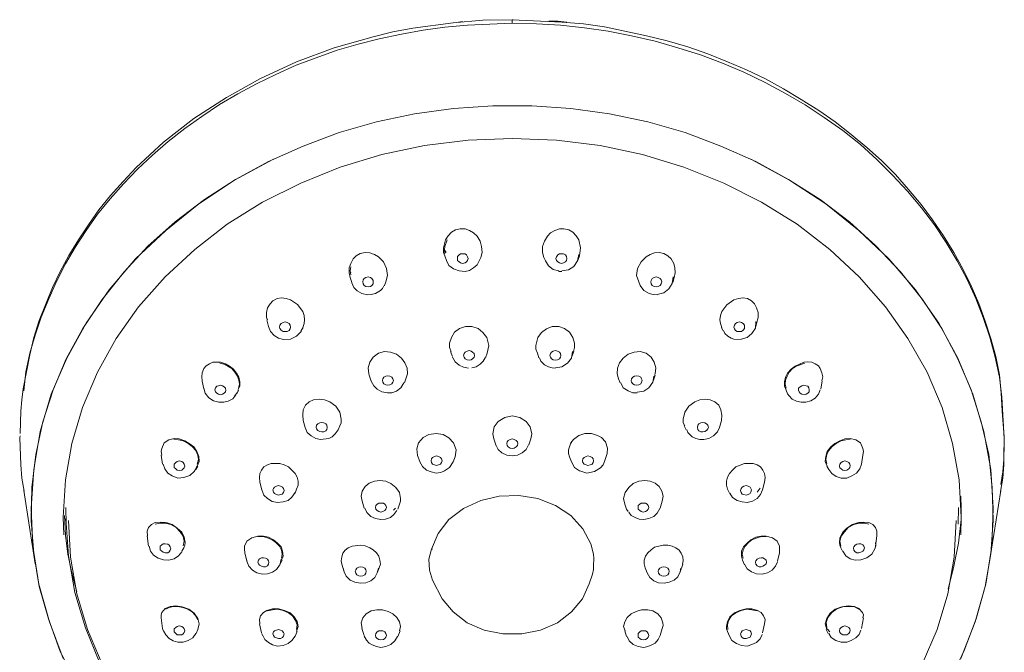
# Model space of a CAD drawing. Units: inches. Extents: x -269 to 767, y -372 to 383.
# Drawn here: x -32 to 45, y 239 to 289 of the extents above; entities that cross this region are included whole.
import ezdxf

# ---------------------------------------------------------------- set-up
doc = ezdxf.new("R2010")
doc.units = ezdxf.units.IN
doc.header["$MEASUREMENT"] = 0
doc.layers.add('图层 1', color=7, linetype='Continuous')

msp = doc.modelspace()

# ---------------------------------------------------------------- linework, layer by layer
at = {"layer": '图层 1', "color": 7, "lineweight": 9}
for points in [[(6.799, 289.145), (4.477, 289.105), (2.147, 288.907)], [(6.799, 288.871), (6.799, 289.024), (6.799, 289.145), (6.799, 289.105)], [(10.693, 288.952), (6.799, 289.145)], [(6.799, 289.145), (6.879, 289.145)], [(6.799, 289.145), (6.879, 289.145)], [(2.147, 288.907), (-0.998, 288.48), (-2.57, 288.202), (-4.11, 287.807), (-7.181, 286.936), (-10.132, 285.84), (-12.97, 284.538), (-15.647, 283.046), (-18.203, 281.385), (-20.573, 279.531), (-22.742, 277.527), (-23.757, 276.427), (-24.741, 275.326), (-25.652, 274.222), (-26.474, 273.041), (-27.265, 271.852), (-28.014, 270.634), (-28.692, 269.372), (-29.312, 268.115), (-30.336, 265.515), (-30.772, 264.176), (-31.086, 262.834), (-31.602, 260.157)], [(-31.562, 260.004), (-31.401, 261.5), (-31.086, 262.955), (-30.651, 264.374), (-30.183, 265.789), (-29.595, 267.212), (-28.998, 268.582), (-28.288, 269.965), (-27.506, 271.299), (-26.668, 272.597), (-25.765, 273.871), (-24.781, 275.085), (-23.717, 276.266), (-22.621, 277.411), (-21.444, 278.515), (-20.218, 279.575), (-18.92, 280.595), (-17.574, 281.546), (-16.195, 282.49), (-14.744, 283.32), (-13.285, 284.11), (-11.753, 284.852), (-10.173, 285.561), (-8.592, 286.15), (-6.948, 286.743), (-5.295, 287.214), (-3.642, 287.642), (-1.901, 288.004), (-0.208, 288.315), (1.518, 288.549), (3.291, 288.71), (6.799, 288.871)], [(2.896, 288.992), (2.582, 288.952)], [(6.799, 288.871), (8.693, 288.827), (10.58, 288.71), (12.466, 288.512), (14.321, 288.238), (16.175, 287.883), (18.021, 287.448), (19.795, 286.936), (21.569, 286.388), (23.31, 285.719), (24.995, 285.013), (26.648, 284.223), (28.26, 283.36), (29.802, 282.453), (31.302, 281.466), (32.753, 280.438), (34.132, 279.333), (35.43, 278.156), (36.655, 276.935), (37.832, 275.677), (38.937, 274.375), (39.961, 273.041), (40.864, 271.654), (41.734, 270.203), (42.525, 268.744), (43.194, 267.252), (43.782, 265.756), (44.29, 264.209), (44.726, 262.636), (45.048, 261.06), (45.242, 259.492), (45.435, 256.259)], [(11.096, 288.952), (10.386, 289.024), (9.677, 289.024)], [(45.274, 258.388), (45.193, 259.811), (45.048, 261.262), (44.766, 262.681), (44.371, 264.1), (43.935, 265.478), (43.428, 266.857), (42.831, 268.236), (42.17, 269.566), (41.46, 270.864), (40.67, 272.174), (39.808, 273.432), (38.897, 274.621), (37.921, 275.798), (36.889, 276.975), (35.784, 278.076), (34.648, 279.1), (33.422, 280.128), (32.165, 281.111), (30.866, 282.018), (29.488, 282.885), (28.107, 283.715), (26.688, 284.497), (25.197, 285.207), (23.697, 285.84), (22.157, 286.464), (20.585, 287.021), (18.973, 287.492), (17.352, 287.883), (14.047, 288.593), (12.394, 288.827), (10.693, 288.952)], [(41.146, 237.2), (42.291, 239.602), (43.234, 242.082), (43.935, 244.641), (44.371, 247.197), (44.564, 249.805), (44.492, 252.401), (44.21, 254.997), (43.621, 257.561), (42.831, 260.077), (41.775, 262.519), (40.517, 264.89), (39.017, 267.167), (37.284, 269.336), (35.349, 271.384), (33.277, 273.275), (30.979, 275.012), (28.494, 276.584), (25.938, 277.999), (23.189, 279.22), (20.384, 280.281), (17.433, 281.111), (14.442, 281.74), (11.402, 282.175), (8.338, 282.369), (5.267, 282.369), (2.187, 282.175), (-0.877, 281.74), (-3.868, 281.111), (-6.786, 280.281), (-9.624, 279.22), (-12.341, 277.999), (-14.937, 276.584), (-17.372, 275.012), (-19.662, 273.275), (-21.79, 271.384), (-23.677, 269.336), (-25.41, 267.167), (-26.91, 264.89), (-28.216, 262.519), (-29.24, 260.077), (-30.062, 257.561), (-30.618, 254.997), (-30.933, 252.401), (-30.973, 249.805), (-30.772, 247.197), (-30.336, 244.641), (-29.627, 242.082), (-28.724, 239.602), (-27.539, 237.2)], [(6.799, 279.813), (3.332, 279.692), (-0.087, 279.257), (-3.441, 278.547), (-6.706, 277.564), (-9.81, 276.31), (-12.817, 274.806), (-15.574, 273.077), (-18.122, 271.106), (-20.46, 268.941), (-22.54, 266.583), (-24.314, 264.1), (-25.765, 261.455), (-26.95, 258.698), (-27.781, 255.868), (-28.288, 252.998), (-28.458, 250.083), (-28.409, 248.697)], [(42.017, 248.697), (42.049, 250.083), (41.896, 252.998), (41.38, 255.868), (40.557, 258.698), (39.372, 261.455), (37.873, 264.1), (36.099, 266.583), (34.051, 268.941), (31.729, 271.106), (29.163, 273.077), (26.374, 274.806), (23.423, 276.31), (20.271, 277.564), (17.038, 278.547), (13.692, 279.257), (10.265, 279.692), (6.799, 279.813)], [(-11.946, 278.197), (-11.987, 278.156), (-15.018, 276.544), (-17.808, 274.689), (-20.412, 272.597), (-22.774, 270.356), (-24.862, 267.921), (-26.668, 265.317), (-28.176, 262.556), (-29.393, 259.726), (-30.264, 256.811), (-30.772, 253.816), (-30.973, 250.789), (-30.852, 247.794), (-30.377, 244.799), (-29.546, 241.844), (-28.458, 238.966)], [(42.017, 238.966), (43.145, 241.844), (43.984, 244.799), (44.451, 247.794), (44.564, 250.789), (44.371, 253.816), (43.815, 256.811), (42.96, 259.726), (41.775, 262.556), (40.283, 265.317), (38.469, 267.921), (36.381, 270.356), (34.019, 272.597), (31.423, 274.689), (28.575, 276.544), (25.592, 278.156), (25.543, 278.197)], [(4.049, 272.13), (3.767, 272.404), (3.453, 272.597), (3.098, 272.718), (2.703, 272.718), (2.348, 272.646), (2.034, 272.452), (1.76, 272.174), (1.558, 271.852)], [(12.031, 271.852), (11.805, 272.174), (11.563, 272.452), (11.249, 272.646), (10.854, 272.718), (10.499, 272.718), (10.144, 272.597), (9.798, 272.404), (9.556, 272.13)], [(1.558, 271.852), (1.405, 271.223), (1.405, 270.864), (1.518, 270.594)], [(1.679, 271.852), (1.518, 271.34), (1.486, 271.065), (1.518, 270.791)], [(4.323, 270.477), (4.436, 270.864), (4.396, 271.34), (4.283, 271.739), (4.049, 272.13)], [(9.556, 272.13), (9.322, 271.739), (9.169, 271.34), (9.169, 270.864), (9.282, 270.477)], [(12.079, 270.594), (12.16, 271.223), (12.031, 271.852)], [(-3.715, 270.517), (-4.029, 270.715), (-4.392, 270.832), (-4.739, 270.864), (-5.134, 270.791), (-5.448, 270.594), (-5.682, 270.356), (-5.883, 270.005), (-5.996, 269.651)], [(1.598, 270.864), (1.518, 271.025)], [(1.518, 270.594), (1.639, 270.239)], [(2.896, 270.005), (2.743, 270.042), (2.622, 270.122), (2.509, 270.239), (2.509, 270.4), (2.509, 270.55), (2.622, 270.67), (2.743, 270.751), (2.896, 270.751), (3.098, 270.751), (3.211, 270.67), (3.291, 270.517), (3.332, 270.4), (3.291, 270.239), (3.211, 270.122), (3.098, 270.042), (2.896, 270.005), (2.896, 270.005)], [(10.66, 270.005), (10.499, 270.042), (10.386, 270.122), (10.265, 270.239), (10.225, 270.4), (10.265, 270.517), (10.386, 270.67), (10.499, 270.751), (10.66, 270.751), (10.814, 270.751), (10.975, 270.67), (11.047, 270.55), (11.096, 270.4), (11.047, 270.239), (10.975, 270.122), (10.814, 270.042), (10.66, 270.005), (10.66, 270.005)], [(10.693, 269.417), (11.209, 269.493), (11.644, 269.772), (11.918, 270.203), (12.031, 270.715)], [(11.958, 270.239), (12.079, 270.594)], [(19.561, 269.651), (19.481, 270.005), (19.287, 270.356), (19.005, 270.594), (18.69, 270.791), (18.336, 270.864), (17.981, 270.832), (17.626, 270.715), (17.312, 270.517)], [(-3.126, 268.55), (-3.005, 269.062), (-3.086, 269.61), (-3.32, 270.122), (-3.715, 270.517)], [(1.639, 270.203), (1.639, 270.239)], [(1.639, 270.239), (1.832, 269.844), (2.187, 269.566), (2.622, 269.417), (3.098, 269.372)], [(3.098, 269.372), (3.453, 269.449), (3.767, 269.651), (4.049, 269.884), (4.194, 270.203)], [(4.194, 270.203), (4.323, 270.477)], [(9.282, 270.477), (9.403, 270.203)], [(9.403, 270.203), (9.636, 269.804), (10.023, 269.534), (10.459, 269.417)], [(17.312, 270.517), (16.925, 270.122), (16.643, 269.61), (16.562, 269.062), (16.731, 268.55)], [(-5.996, 269.651), (-5.996, 269.256), (-5.916, 268.901)], [(-5.883, 269.731), (-5.916, 269.417), (-5.883, 269.098)], [(-5.883, 269.256), (-5.883, 269.3)], [(10.459, 269.372), (10.459, 269.417)], [(10.459, 269.372), (10.693, 269.372)], [(19.521, 268.901), (19.601, 269.256), (19.561, 269.651)], [(-5.916, 268.901), (-5.803, 268.51)], [(-5.803, 268.469), (-5.65, 268.115), (-5.375, 267.841), (-5.013, 267.643), (-4.577, 267.526)], [(-4.505, 268.151), (-4.698, 268.195), (-4.819, 268.272), (-4.9, 268.393), (-4.932, 268.55), (-4.9, 268.707), (-4.819, 268.82), (-4.698, 268.901), (-4.505, 268.941), (-4.344, 268.901), (-4.231, 268.82), (-4.11, 268.667), (-4.11, 268.55), (-4.11, 268.393), (-4.231, 268.272), (-4.344, 268.195), (-4.505, 268.151), (-4.505, 268.151)], [(-3.239, 268.272), (-3.126, 268.55)], [(-3.239, 268.272), (-3.239, 268.236)], [(16.731, 268.55), (16.844, 268.272)], [(16.844, 268.272), (17.118, 267.877), (17.554, 267.643)], [(18.102, 268.151), (17.941, 268.195), (17.787, 268.272), (17.707, 268.393), (17.675, 268.55), (17.707, 268.667), (17.787, 268.82), (17.941, 268.901), (18.102, 268.941), (18.255, 268.901), (18.416, 268.82), (18.497, 268.707), (18.537, 268.55), (18.497, 268.393), (18.416, 268.272), (18.255, 268.195), (18.102, 268.151), (18.102, 268.151)], [(18.183, 267.566), (18.69, 267.683), (19.085, 268.002), (19.36, 268.429), (19.432, 268.941)], [(19.4, 268.51), (19.521, 268.901)], [(-4.577, 267.526), (-4.271, 267.566), (-3.948, 267.643)], [(-3.948, 267.643), (-3.553, 267.877), (-3.4, 268.042), (-3.279, 268.236)], [(17.554, 267.643), (17.868, 267.566), (18.183, 267.526)], [(-10.6, 267.131), (-10.963, 267.252), (-11.309, 267.288), (-11.672, 267.252), (-11.987, 267.055), (-12.22, 266.821), (-12.422, 266.506), (-12.494, 266.148), (-12.494, 265.756)], [(-9.657, 264.962), (-9.544, 265.277), (-9.503, 265.559), (-9.544, 265.906), (-9.657, 266.228), (-10.052, 266.776), (-10.6, 267.131)], [(24.205, 267.131), (23.657, 266.74), (23.262, 266.228), (23.149, 265.906), (23.109, 265.559), (23.149, 265.277), (23.262, 264.962)], [(26.1, 265.756), (26.1, 266.148), (25.979, 266.506), (25.817, 266.821), (25.592, 267.055), (25.269, 267.252), (24.923, 267.288), (24.56, 267.252), (24.205, 267.131)], [(-12.494, 265.756), (-12.422, 265.559)], [(-12.462, 265.559), (-12.341, 265.043)], [(-11.035, 264.652), (-11.196, 264.652), (-11.358, 264.769), (-11.438, 264.89), (-11.471, 265.003), (-11.438, 265.164), (-11.358, 265.277), (-11.196, 265.357), (-11.035, 265.402), (-10.882, 265.357), (-10.729, 265.277), (-10.648, 265.164), (-10.6, 265.003), (-10.648, 264.854), (-10.729, 264.725), (-10.882, 264.652), (-11.035, 264.652), (-11.035, 264.652)], [(24.64, 264.652), (24.447, 264.652), (24.326, 264.725), (24.245, 264.854), (24.205, 265.003), (24.245, 265.164), (24.326, 265.277), (24.447, 265.357), (24.64, 265.402), (24.802, 265.357), (24.923, 265.277), (25.035, 265.164), (25.035, 265.003), (25.035, 264.89), (24.923, 264.769), (24.802, 264.652), (24.64, 264.652), (24.64, 264.652)], [(24.761, 264.059), (25.237, 264.176), (25.624, 264.487), (25.906, 264.922), (25.938, 265.438)], [(25.938, 265.043), (26.051, 265.559)], [(26.051, 265.559), (26.1, 265.756)], [(-12.341, 265.043), (-12.188, 264.652), (-11.906, 264.333), (-11.551, 264.136), (-11.156, 264.015)], [(-9.777, 264.725), (-9.777, 264.652), (-10.132, 264.293)], [(-9.777, 264.725), (-9.624, 264.962)], [(4.791, 264.176), (4.477, 264.571), (4.114, 264.89), (3.638, 265.043), (3.13, 265.043), (2.663, 264.89), (2.268, 264.604), (2.034, 264.176), (1.881, 263.737)], [(11.676, 263.737), (11.563, 264.176), (11.289, 264.604), (10.894, 264.89), (10.459, 265.043), (9.943, 265.043), (9.483, 264.854), (9.088, 264.571), (8.814, 264.176)], [(23.221, 264.962), (23.342, 264.725)], [(23.383, 264.725), (23.504, 264.487), (23.737, 264.293)], [(-11.156, 264.015), (-10.6, 264.059), (-10.132, 264.293)], [(1.881, 263.737), (1.881, 263.39), (1.993, 263.076)], [(4.831, 262.955), (4.952, 263.547), (4.791, 264.176)], [(8.814, 264.176), (8.653, 263.547), (8.653, 263.273), (8.774, 262.955)], [(11.612, 263.076), (11.676, 263.39), (11.676, 263.737)], [(23.737, 264.293), (23.979, 264.136), (24.205, 264.059), (24.761, 264.015)], [(-1.901, 262.556), (-2.296, 262.874), (-2.763, 263.031), (-3.239, 263.076), (-3.715, 262.955), (-4.11, 262.636), (-4.392, 262.245), (-4.505, 261.81), (-4.464, 261.338)], [(1.953, 263.076), (2.114, 262.681)], [(3.412, 262.407), (3.251, 262.443), (3.098, 262.519), (3.017, 262.636), (2.977, 262.753), (3.017, 262.915), (3.098, 263.031), (3.251, 263.112), (3.412, 263.152), (3.574, 263.112), (3.687, 263.031), (3.807, 262.915), (3.848, 262.753), (3.807, 262.636), (3.687, 262.519), (3.574, 262.443), (3.412, 262.407), (3.412, 262.407)], [(4.71, 262.6), (4.831, 262.955)], [(8.774, 262.955), (8.887, 262.6)], [(10.185, 262.407), (10.023, 262.443), (9.878, 262.519), (9.798, 262.636), (9.749, 262.753), (9.798, 262.915), (9.878, 263.031), (10.023, 263.112), (10.185, 263.152), (10.346, 263.112), (10.499, 263.031), (10.58, 262.915), (10.62, 262.753), (10.58, 262.636), (10.499, 262.519), (10.346, 262.443), (10.185, 262.407), (10.185, 262.407)], [(10.185, 261.81), (10.693, 261.891), (11.128, 262.165), (11.442, 262.556), (11.523, 263.076)], [(11.483, 262.681), (11.644, 263.076)], [(18.021, 261.338), (18.062, 261.81), (17.941, 262.245), (17.707, 262.636), (17.312, 262.955), (16.844, 263.076), (16.368, 263.031), (15.901, 262.874), (15.506, 262.556)], [(-16.114, 262.245), (-16.703, 262.245), (-16.985, 262.124), (-17.227, 261.971), (-17.421, 261.737), (-17.541, 261.419), (-17.574, 261.105), (-17.541, 260.79)], [(-14.704, 260.202), (-14.623, 260.516), (-14.663, 260.826), (-14.784, 261.141), (-14.978, 261.455), (-15.211, 261.737), (-15.526, 261.931), (-15.848, 262.088), (-16.155, 262.165)], [(-14.744, 260.04), (-14.583, 260.355), (-14.583, 260.709), (-14.663, 261.06), (-14.865, 261.379), (-15.099, 261.697), (-15.405, 261.931), (-15.719, 262.124), (-16.114, 262.245)], [(-1.546, 260.947), (-1.433, 261.338), (-1.465, 261.766), (-1.627, 262.205), (-1.901, 262.556)], [(2.114, 262.636), (2.308, 262.286), (2.622, 262.008), (2.977, 261.85), (3.372, 261.766)], [(3.614, 261.81), (3.961, 261.891), (4.283, 262.088), (4.517, 262.322), (4.67, 262.6)], [(8.927, 262.6), (9.048, 262.322), (9.322, 262.048), (9.636, 261.891), (9.943, 261.81)], [(15.506, 262.556), (15.232, 262.205), (15.07, 261.766), (15.038, 261.338), (15.151, 260.947)], [(29.681, 262.245), (29.01, 261.931), (28.696, 261.697), (28.414, 261.379), (28.26, 261.06), (28.188, 260.709), (28.188, 260.355), (28.301, 260.04)], [(29.762, 262.165), (29.091, 261.931), (28.817, 261.737), (28.543, 261.455), (28.389, 261.141), (28.26, 260.826), (28.22, 260.516), (28.301, 260.202)], [(31.108, 260.79), (31.181, 261.105), (31.108, 261.419), (30.979, 261.737), (30.834, 261.971), (30.592, 262.124), (30.318, 262.245), (29.996, 262.286), (29.681, 262.245)], [(-4.464, 261.338), (-4.424, 261.225)], [(9.943, 261.81), (10.185, 261.766)], [(17.981, 261.225), (18.021, 261.338)], [(-17.541, 260.75), (-17.421, 260.157)], [(-4.424, 261.225), (-4.271, 260.75)], [(-4.271, 260.75), (-4.069, 260.395), (-3.795, 260.121), (-3.441, 259.927), (-3.005, 259.843)], [(-2.965, 260.435), (-3.126, 260.472), (-3.279, 260.552), (-3.36, 260.673), (-3.4, 260.826), (-3.36, 260.947), (-3.279, 261.06), (-3.126, 261.141), (-2.965, 261.181), (-2.812, 261.141), (-2.65, 261.06), (-2.57, 260.947), (-2.529, 260.79), (-2.57, 260.673), (-2.65, 260.552), (-2.812, 260.472), (-2.965, 260.435), (-2.965, 260.435)], [(-2.296, 259.964), (-1.941, 260.242), (-1.707, 260.633)], [(-1.659, 260.633), (-1.546, 260.947)], [(15.151, 260.947), (15.272, 260.633)], [(15.312, 260.633), (15.506, 260.242), (15.901, 260.004)], [(16.562, 260.435), (16.409, 260.472), (16.256, 260.552), (16.175, 260.673), (16.135, 260.79), (16.175, 260.947), (16.256, 261.06), (16.409, 261.141), (16.562, 261.181), (16.731, 261.141), (16.884, 261.06), (16.957, 260.947), (16.997, 260.826), (16.957, 260.673), (16.884, 260.552), (16.731, 260.472), (16.562, 260.435), (16.562, 260.435)], [(16.61, 259.883), (17.118, 259.964), (17.513, 260.242), (17.828, 260.673), (17.908, 261.141)], [(17.868, 260.75), (18.021, 261.225)], [(31.02, 260.157), (31.141, 260.75)], [(-31.602, 260.157), (-31.715, 259.295), (-31.796, 258.388), (-31.836, 256.654)], [(-17.421, 260.157), (-17.421, 260.202)], [(-17.421, 260.202), (-17.3, 259.811), (-17.025, 259.452), (-16.671, 259.218), (-16.243, 259.097)], [(-16.558, 260.077), (-16.509, 260.242), (-16.389, 260.355), (-16.276, 260.395), (-16.114, 260.435), (-15.961, 260.395), (-15.808, 260.318), (-15.719, 260.202), (-15.687, 260.04), (-15.719, 259.927), (-15.808, 259.811), (-15.961, 259.726), (-16.114, 259.686), (-16.276, 259.726), (-16.389, 259.811), (-16.509, 259.927), (-16.558, 260.077), (-16.558, 260.077)], [(-15.018, 259.573), (-14.784, 259.883)], [(-14.824, 259.766), (-14.704, 260.04)], [(-14.784, 259.883), (-14.824, 259.766)], [(-3.005, 259.843), (-2.65, 259.843), (-2.296, 259.964)], [(15.901, 260.004), (16.256, 259.843), (16.61, 259.843)], [(28.301, 260.04), (28.414, 259.766)], [(28.543, 259.609), (28.414, 259.766)], [(29.284, 260.04), (29.284, 260.202), (29.407, 260.318), (29.528, 260.395), (29.681, 260.435), (29.883, 260.395), (29.996, 260.355), (30.076, 260.242), (30.125, 260.077), (30.125, 259.927), (29.996, 259.811), (29.883, 259.726), (29.722, 259.686), (29.528, 259.726), (29.407, 259.811), (29.333, 259.927), (29.284, 260.04), (29.284, 260.04)], [(29.843, 259.097), (30.238, 259.218), (30.592, 259.411), (30.834, 259.726), (30.979, 260.077)], [(-16.243, 259.097), (-15.848, 259.097), (-15.494, 259.174), (-15.139, 259.371), (-14.897, 259.686)], [(-15.018, 259.573), (-14.937, 259.609)], [(-7.536, 259.137), (-7.931, 259.295), (-8.359, 259.331), (-8.794, 259.295), (-9.149, 259.137), (-9.431, 258.859), (-9.624, 258.513), (-9.657, 258.113), (-9.624, 257.674)], [(-6.746, 257.243), (-6.625, 257.485), (-6.625, 257.763), (-6.746, 258.311), (-7.06, 258.783), (-7.536, 259.137)], [(21.133, 259.137), (20.658, 258.783), (20.351, 258.311), (20.222, 257.763), (20.222, 257.485), (20.351, 257.243)], [(23.221, 257.674), (23.262, 258.077), (23.189, 258.513), (23.028, 258.859), (22.714, 259.137), (22.351, 259.295), (21.964, 259.331), (21.528, 259.295), (21.133, 259.137)], [(28.543, 259.609), (28.768, 259.331), (29.131, 259.174), (29.488, 259.097), (29.843, 259.097)], [(45.435, 256.38), (45.274, 258.388)], [(-9.624, 257.674), (-9.463, 257.126)], [(-8.592, 257.126), (-8.56, 257.287), (-8.479, 257.396), (-8.318, 257.485), (-8.165, 257.521), (-8.004, 257.485), (-7.851, 257.396), (-7.77, 257.287), (-7.73, 257.126), (-7.77, 256.969), (-7.851, 256.848), (-8.004, 256.775), (-8.165, 256.775), (-8.318, 256.811), (-8.479, 256.892), (-8.56, 257.005), (-8.592, 257.126), (-8.592, 257.126)], [(8.338, 256.614), (8.218, 257.166), (7.903, 257.597), (7.395, 257.908), (6.799, 258.037), (6.21, 257.908), (5.694, 257.597), (5.38, 257.166), (5.267, 256.614)], [(21.335, 257.126), (21.375, 257.287), (21.448, 257.396), (21.609, 257.485), (21.762, 257.521), (21.923, 257.485), (22.044, 257.396), (22.157, 257.287), (22.198, 257.126), (22.157, 257.005), (22.044, 256.892), (21.923, 256.811), (21.762, 256.775), (21.609, 256.775), (21.448, 256.848), (21.375, 256.969), (21.335, 257.126), (21.335, 257.126)], [(23.068, 257.126), (23.221, 257.674)], [(-9.463, 257.126), (-9.302, 256.731), (-8.995, 256.461), (-8.633, 256.259), (-8.246, 256.178)], [(-6.867, 256.924), (-7.101, 256.614)], [(-6.867, 256.924), (-6.746, 257.243)], [(20.303, 257.243), (20.464, 256.924)], [(20.504, 256.924), (20.585, 256.731), (20.738, 256.574)], [(21.851, 256.178), (22.238, 256.259), (22.593, 256.461), (22.907, 256.775), (23.068, 257.126)], [(-31.876, 256.295), (-31.836, 256.461)], [(-31.876, 256.295), (-31.796, 254.171), (-31.715, 253.147), (-31.513, 252.127)], [(-19.751, 256.259), (-20.178, 256.142), (-20.525, 255.908), (-20.726, 255.465), (-20.774, 255.231), (-20.726, 254.953)], [(-17.928, 254.248), (-17.848, 254.606), (-17.888, 254.953), (-18.049, 255.312), (-18.324, 255.626), (-18.646, 255.868), (-19.033, 256.066), (-19.396, 256.142), (-19.783, 256.178)], [(-17.928, 254.09), (-17.775, 254.445), (-17.808, 254.84), (-17.977, 255.231), (-18.203, 255.59), (-18.557, 255.868), (-18.92, 256.066), (-19.347, 256.215), (-19.751, 256.259)], [(-8.246, 256.178), (-7.609, 256.259), (-7.343, 256.38), (-7.101, 256.614)], [(2.187, 255.908), (1.832, 256.295), (1.365, 256.574), (0.816, 256.654), (0.26, 256.574), (-0.208, 256.34), (-0.562, 255.908), (-0.683, 255.433), (-0.643, 254.921)], [(2.308, 254.8), (2.388, 255.36), (2.187, 255.908)], [(5.267, 256.614), (5.347, 256.215)], [(5.347, 256.215), (5.501, 255.743)], [(6.799, 255.465), (6.645, 255.505), (6.484, 255.59), (6.412, 255.707), (6.371, 255.868), (6.412, 255.985), (6.484, 256.102), (6.645, 256.178), (6.799, 256.215), (6.96, 256.178), (7.113, 256.102), (7.202, 255.985), (7.234, 255.868), (7.202, 255.707), (7.113, 255.59), (6.96, 255.505), (6.799, 255.465), (6.799, 255.465)], [(8.105, 255.743), (8.258, 256.215)], [(8.258, 256.215), (8.338, 256.614)], [(11.402, 255.908), (11.209, 255.36), (11.209, 255.078), (11.289, 254.8)], [(14.208, 254.921), (14.248, 255.078), (14.28, 255.505), (14.127, 255.985), (13.813, 256.34), (13.49, 256.497), (13.015, 256.654), (12.507, 256.654), (12.031, 256.497), (11.612, 256.178), (11.402, 255.908)], [(11.402, 255.908), (11.483, 255.908)], [(20.738, 256.574), (20.932, 256.38), (21.214, 256.259), (21.528, 256.178), (21.851, 256.178)], [(33.342, 256.259), (32.914, 256.215), (32.527, 256.066), (32.124, 255.868), (31.818, 255.59), (31.536, 255.231), (31.423, 254.84), (31.374, 254.445), (31.536, 254.09)], [(33.342, 256.178), (32.995, 256.142), (32.632, 256.066), (32.245, 255.868), (31.931, 255.626), (31.657, 255.312), (31.503, 254.997), (31.423, 254.606), (31.503, 254.292)], [(34.333, 254.953), (34.366, 255.231), (34.333, 255.465), (34.132, 255.908), (33.785, 256.142), (33.342, 256.259)], [(45.129, 252.083), (45.322, 253.147), (45.395, 254.171), (45.435, 256.259)], [(45.161, 252.639), (45.322, 253.623), (45.395, 254.606), (45.435, 256.533)], [(45.435, 256.461), (45.435, 256.259)], [(5.501, 255.707), (5.501, 255.743)], [(5.501, 255.743), (5.694, 255.392), (5.976, 255.118), (6.371, 254.953), (6.799, 254.88)], [(6.799, 254.88), (7.202, 254.953), (7.589, 255.118), (7.903, 255.392), (8.064, 255.743)], [(-20.774, 254.953), (-20.654, 254.248)], [(-19.751, 254.131), (-19.751, 254.248), (-19.622, 254.369), (-19.509, 254.445), (-19.347, 254.485), (-19.154, 254.445), (-19.033, 254.369), (-18.96, 254.248), (-18.92, 254.09), (-18.96, 253.937), (-19.033, 253.857), (-19.154, 253.772), (-19.347, 253.736), (-19.509, 253.772), (-19.622, 253.857), (-19.751, 253.977), (-19.751, 254.131), (-19.751, 254.131)], [(-0.643, 254.921), (-0.449, 254.445)], [(-0.449, 254.413), (-0.248, 254.054), (0.067, 253.772), (0.421, 253.623), (0.816, 253.542)], [(0.849, 254.131), (0.695, 254.171), (0.534, 254.248), (0.454, 254.369), (0.421, 254.485), (0.454, 254.643), (0.534, 254.76), (0.695, 254.84), (0.849, 254.88), (1.01, 254.84), (1.163, 254.76), (1.244, 254.643), (1.284, 254.485), (1.244, 254.369), (1.163, 254.248), (1.01, 254.171), (0.849, 254.131), (0.849, 254.131)], [(1.486, 253.703), (1.881, 253.977), (2.147, 254.413)], [(2.147, 254.413), (2.308, 254.8)], [(11.289, 254.8), (11.442, 254.413)], [(11.442, 254.413), (11.676, 253.977), (12.079, 253.703)], [(12.112, 253.703), (12.668, 253.542), (13.265, 253.659), (13.732, 253.937), (13.934, 254.171), (14.047, 254.445)], [(12.74, 254.131), (12.595, 254.171), (12.434, 254.248), (12.353, 254.369), (12.313, 254.485), (12.353, 254.643), (12.434, 254.76), (12.595, 254.84), (12.74, 254.88), (12.91, 254.84), (13.063, 254.76), (13.144, 254.643), (13.176, 254.485), (13.144, 254.369), (13.063, 254.248), (12.91, 254.171), (12.74, 254.131), (12.74, 254.131)], [(14.047, 254.445), (14.208, 254.921)], [(14.047, 254.445), (14.047, 254.413)], [(32.487, 254.09), (32.527, 254.248), (32.632, 254.369), (32.753, 254.445), (32.914, 254.485), (33.067, 254.445), (33.229, 254.369), (33.301, 254.248), (33.342, 254.131), (33.301, 253.977), (33.229, 253.857), (33.067, 253.772), (32.914, 253.736), (32.753, 253.772), (32.632, 253.857), (32.527, 253.937), (32.487, 254.09), (32.487, 254.09)], [(34.212, 254.248), (34.333, 254.953)], [(-20.605, 254.248), (-20.492, 253.857), (-20.25, 253.542), (-19.904, 253.308), (-19.468, 253.147)], [(-19.468, 253.147), (-19.001, 253.191), (-18.525, 253.345), (-18.17, 253.659), (-18.049, 253.857), (-17.977, 254.09)], [(-18.049, 253.816), (-17.888, 254.09)], [(-17.977, 253.977), (-18.049, 253.816)], [(-11.438, 254.292), (-12.14, 254.292), (-12.422, 254.171), (-12.696, 254.014), (-12.89, 253.772), (-13.01, 253.502), (-13.043, 253.191), (-13.01, 252.833)], [(-10.132, 252.28), (-10.011, 252.599), (-10.011, 252.913), (-10.092, 253.228), (-10.253, 253.502), (-10.495, 253.772), (-10.761, 254.014), (-11.116, 254.171), (-11.438, 254.292)], [(0.816, 253.542), (1.163, 253.578), (1.518, 253.703)], [(1.486, 253.703), (1.518, 253.703)], [(12.112, 253.703), (12.079, 253.703)], [(25.035, 254.292), (24.366, 254.014), (24.092, 253.772), (23.858, 253.502), (23.697, 253.228), (23.616, 252.913), (23.616, 252.599), (23.697, 252.28)], [(26.608, 252.833), (26.648, 253.191), (26.608, 253.502), (26.487, 253.772), (26.293, 254.014), (26.019, 254.171), (25.705, 254.292), (25.035, 254.292)], [(31.503, 254.09), (31.657, 253.816)], [(31.657, 253.816), (31.89, 253.502), (32.245, 253.264), (32.632, 253.147), (33.067, 253.147)], [(33.067, 253.147), (33.471, 253.308), (33.817, 253.542), (34.091, 253.857), (34.212, 254.248)], [(-13.01, 252.833), (-12.857, 252.208)], [(-2.731, 252.716), (-3.126, 252.913), (-3.602, 252.954), (-4.029, 252.913), (-4.424, 252.756), (-4.739, 252.478), (-4.98, 252.127), (-5.053, 251.732), (-4.98, 251.337)], [(18.578, 251.337), (18.65, 251.732), (18.537, 252.127), (18.336, 252.478), (18.021, 252.756), (17.626, 252.913), (17.199, 252.954), (16.731, 252.913), (16.296, 252.716)], [(26.454, 252.208), (26.608, 252.833)], [(-31.562, 252.163), (-30.651, 246.411)], [(-12.857, 252.208), (-12.696, 251.813), (-12.422, 251.539), (-12.059, 251.301), (-11.632, 251.224)], [(-11.987, 252.208), (-11.946, 252.321), (-11.866, 252.442), (-11.712, 252.518), (-11.551, 252.559), (-11.398, 252.518), (-11.237, 252.442), (-11.156, 252.321), (-11.116, 252.163), (-11.156, 252.01), (-11.277, 251.889), (-11.398, 251.849), (-11.551, 251.813), (-11.712, 251.849), (-11.866, 251.93), (-11.946, 252.043), (-11.987, 252.208), (-11.987, 252.208)], [(-10.253, 251.97), (-10.132, 252.28)], [(-2.054, 251.103), (-1.981, 251.337), (-1.981, 251.539), (-2.054, 252.01), (-2.336, 252.401), (-2.731, 252.716)], [(16.296, 252.716), (15.941, 252.401), (15.659, 252.01), (15.538, 251.539), (15.627, 251.103)], [(23.697, 252.28), (23.858, 251.97)], [(24.721, 252.163), (24.761, 252.321), (24.842, 252.442), (24.995, 252.518), (25.156, 252.559), (25.31, 252.518), (25.471, 252.442), (25.543, 252.321), (25.592, 252.208), (25.543, 252.043), (25.471, 251.93), (25.31, 251.849), (25.156, 251.813), (24.995, 251.849), (24.842, 251.889), (24.761, 252.01), (24.721, 252.163), (24.721, 252.163)], [(25.237, 251.224), (25.664, 251.337), (26.019, 251.539), (26.293, 251.849), (26.454, 252.208)], [(26.019, 252.043), (26.253, 252.357)], [(44.258, 246.411), (45.161, 252.163)], [(-11.632, 251.224), (-11.196, 251.265), (-10.801, 251.377), (-10.495, 251.652), (-10.253, 252.01)], [(-4.98, 251.337), (-4.819, 250.789)], [(13.176, 247.161), (12.982, 247.991), (12.353, 249.168), (11.402, 250.196), (10.185, 250.982), (8.814, 251.539), (7.315, 251.772), (5.775, 251.732), (4.323, 251.377), (2.977, 250.749), (1.832, 249.878), (0.97, 248.781), (0.454, 247.552)], [(18.416, 250.789), (18.578, 251.337)], [(23.891, 251.97), (24.092, 251.615), (24.447, 251.377), (24.842, 251.265), (25.237, 251.224)], [(41.025, 244.408), (41.46, 246.214), (41.847, 248.028), (42.049, 249.878), (42.049, 250.789), (42.017, 251.732)], [(-28.248, 250.829), (-28.216, 249.527)], [(-4.779, 250.789), (-4.626, 250.434), (-4.303, 250.12), (-3.948, 249.958), (-3.513, 249.878)], [(-3.948, 250.829), (-3.916, 250.982), (-3.795, 251.103), (-3.682, 251.18), (-3.513, 251.18), (-3.32, 251.18), (-3.207, 251.103), (-3.126, 250.982), (-3.086, 250.829), (-3.126, 250.712), (-3.207, 250.587), (-3.36, 250.519), (-3.513, 250.474), (-3.682, 250.519), (-3.795, 250.587), (-3.916, 250.712), (-3.948, 250.829), (-3.948, 250.829)], [(-3.513, 249.878), (-3.166, 249.922), (-2.763, 250.039), (-2.497, 250.277), (-2.255, 250.587)], [(-2.529, 250.628), (-2.368, 250.789)], [(-2.175, 250.712), (-2.054, 251.103)], [(15.627, 251.103), (15.78, 250.712)], [(15.901, 250.519), (15.78, 250.712)], [(16.691, 250.829), (16.691, 250.982), (16.804, 251.103), (16.925, 251.18), (17.078, 251.18), (17.271, 251.18), (17.392, 251.103), (17.481, 250.982), (17.513, 250.829), (17.481, 250.712), (17.392, 250.587), (17.271, 250.519), (17.078, 250.474), (16.925, 250.519), (16.804, 250.587), (16.691, 250.712), (16.691, 250.829), (16.691, 250.829)], [(17.118, 249.878), (17.513, 249.958), (17.908, 250.12), (18.183, 250.394), (18.376, 250.749)], [(41.815, 249.527), (41.847, 250.829)], [(-28.369, 250.196), (-28.288, 248.652), (-28.095, 247.161), (-27.781, 245.702), (-27.386, 244.214)], [(6.799, 220.382), (3.372, 220.503), (-0.046, 220.93), (-3.36, 221.636), (-6.593, 222.619), (-9.705, 223.841), (-12.664, 225.348), (-15.405, 227.078), (-17.977, 229.045), (-20.291, 231.165), (-22.347, 233.495), (-24.112, 236.019), (-25.571, 238.619), (-26.716, 241.376), (-27.539, 244.17), (-28.055, 247.044), (-28.248, 249.958)], [(6.799, 220.382), (3.372, 220.539), (-0.014, 220.93), (-3.32, 221.636), (-6.553, 222.619), (-9.624, 223.841), (-12.583, 225.348), (-15.332, 227.078), (-17.848, 229.005), (-20.138, 231.133), (-22.185, 233.455), (-23.959, 235.938), (-25.41, 238.534), (-26.555, 241.255), (-27.386, 244.049), (-27.893, 246.923), (-28.055, 249.805)], [(41.654, 249.805), (41.501, 246.923), (40.993, 244.049), (40.162, 241.255), (38.985, 238.534), (37.51, 235.938), (35.784, 233.455), (33.737, 231.133), (31.455, 229.005), (28.897, 227.078), (26.18, 225.348), (23.221, 223.841), (20.158, 222.619), (16.925, 221.636), (13.611, 220.93), (10.225, 220.539), (6.799, 220.382)], [(15.941, 250.474), (16.135, 250.196), (16.449, 250.039), (16.764, 249.922), (17.118, 249.878)], [(-21.234, 249.644), (-21.516, 249.487), (-21.758, 249.249), (-21.879, 248.975), (-21.831, 248.58)], [(-19.001, 247.673), (-18.92, 247.866), (-18.872, 248.072), (-18.96, 248.499), (-19.154, 248.89), (-19.509, 249.205), (-19.904, 249.487), (-20.379, 249.644), (-20.807, 249.68), (-21.234, 249.644)], [(-19.033, 247.826), (-18.96, 248.181), (-19.033, 248.58), (-19.267, 248.926), (-19.589, 249.249), (-20.017, 249.487), (-20.46, 249.6), (-20.855, 249.6), (-21.234, 249.527)], [(34.801, 249.644), (34.406, 249.68), (33.979, 249.644), (33.503, 249.487), (33.067, 249.205), (32.753, 248.89), (32.527, 248.459), (32.487, 248.072), (32.527, 247.866), (32.6, 247.673)], [(34.801, 249.527), (34.446, 249.6), (34.051, 249.6), (33.624, 249.487), (33.188, 249.249), (32.874, 248.926), (32.632, 248.58), (32.527, 248.181), (32.6, 247.794)], [(35.43, 248.58), (35.43, 248.975), (35.317, 249.249), (35.115, 249.487), (34.801, 249.644)], [(-21.879, 248.62), (-21.758, 247.794)], [(-13.172, 248.58), (-13.647, 248.459), (-14.034, 248.181), (-14.228, 247.794), (-14.228, 247.552), (-14.196, 247.278)], [(-11.309, 246.689), (-11.196, 247.004), (-11.237, 247.399), (-11.358, 247.749), (-11.632, 248.028), (-11.946, 248.306), (-12.341, 248.499), (-12.736, 248.58), (-13.172, 248.58)], [(-11.309, 246.842), (-11.277, 247.161), (-11.309, 247.475), (-11.471, 247.794), (-11.753, 248.072), (-12.059, 248.306), (-12.422, 248.459), (-12.777, 248.544), (-13.172, 248.544)], [(26.729, 248.58), (26.333, 248.58), (25.938, 248.499), (25.543, 248.306), (25.237, 248.028), (24.955, 247.749), (24.802, 247.399), (24.802, 247.004), (24.882, 246.689)], [(26.729, 248.544), (26.374, 248.544), (26.019, 248.459), (25.624, 248.306), (25.35, 248.072), (25.076, 247.794), (24.923, 247.475), (24.842, 247.161), (24.923, 246.842)], [(27.785, 247.278), (27.785, 247.794), (27.591, 248.181), (27.236, 248.459), (26.729, 248.58)], [(35.317, 247.794), (35.43, 248.62)], [(-21.71, 247.794), (-21.597, 247.399), (-21.363, 247.08), (-21.008, 246.842), (-20.573, 246.725)], [(-20.855, 247.673), (-20.855, 247.794), (-20.726, 247.907), (-20.605, 247.991), (-20.46, 247.991), (-20.25, 247.943), (-20.138, 247.866), (-20.057, 247.749), (-20.017, 247.632), (-20.057, 247.475), (-20.138, 247.358), (-20.25, 247.278), (-20.46, 247.278), (-20.605, 247.322), (-20.726, 247.399), (-20.855, 247.512), (-20.855, 247.673), (-20.855, 247.673)], [(-19.154, 247.399), (-19.001, 247.673)], [(-5.101, 247.866), (-5.771, 247.794), (-6.085, 247.673), (-6.311, 247.475), (-6.512, 247.237), (-6.593, 246.959), (-6.625, 246.649), (-6.593, 246.375)], [(-3.642, 246.097), (-3.553, 246.375), (-3.602, 246.689), (-3.682, 247.004), (-3.868, 247.278), (-4.11, 247.512), (-4.392, 247.673), (-4.739, 247.826), (-5.101, 247.866)], [(0.454, 247.552), (0.26, 246.762), (0.3, 245.903), (0.534, 245.113)], [(0.454, 247.552), (0.534, 247.552)], [(18.65, 247.866), (17.981, 247.709), (17.707, 247.512), (17.433, 247.278), (17.271, 247.004), (17.159, 246.689), (17.159, 246.411), (17.239, 246.097)], [(20.158, 246.375), (20.222, 246.649), (20.19, 246.959), (20.069, 247.237), (19.916, 247.475), (19.642, 247.673), (19.36, 247.794), (19.005, 247.866), (18.65, 247.866)], [(32.6, 247.673), (32.721, 247.399)], [(32.753, 247.399), (32.995, 247.044), (33.342, 246.806), (33.737, 246.689), (34.172, 246.725)], [(33.583, 247.632), (33.624, 247.749), (33.737, 247.866), (33.858, 247.943), (34.019, 247.991), (34.172, 247.991), (34.333, 247.907), (34.406, 247.794), (34.446, 247.673), (34.406, 247.512), (34.333, 247.399), (34.172, 247.322), (34.019, 247.278), (33.858, 247.278), (33.737, 247.358), (33.624, 247.475), (33.583, 247.632), (33.583, 247.632)], [(34.172, 246.725), (34.648, 246.887), (35.035, 247.161), (35.277, 247.596), (35.349, 247.826), (35.317, 248.072)], [(35.349, 247.943), (35.317, 247.794)], [(-20.573, 246.725), (-20.178, 246.689), (-19.751, 246.806), (-19.396, 247.044), (-19.154, 247.358)], [(-14.196, 247.278), (-14.034, 246.613)], [(-14.034, 246.613), (-14.075, 246.806)], [(-13.172, 246.528), (-13.131, 246.689), (-13.043, 246.806), (-12.89, 246.887), (-12.736, 246.887), (-12.583, 246.842), (-12.422, 246.762), (-12.341, 246.649), (-12.301, 246.528), (-12.341, 246.375), (-12.422, 246.254), (-12.583, 246.177), (-12.736, 246.177), (-12.89, 246.214), (-13.043, 246.298), (-13.131, 246.411), (-13.172, 246.528), (-13.172, 246.528)], [(-11.358, 246.762), (-11.438, 246.298), (-11.471, 246.298)], [(-11.438, 246.334), (-11.277, 246.689)], [(13.176, 247.161), (13.216, 246.842)], [(13.176, 246.214), (13.216, 246.842)], [(24.882, 246.689), (25.035, 246.334)], [(25.906, 246.528), (25.938, 246.649), (26.019, 246.762), (26.18, 246.842), (26.333, 246.887), (26.487, 246.887), (26.608, 246.806), (26.729, 246.689), (26.769, 246.528), (26.729, 246.411), (26.608, 246.298), (26.487, 246.214), (26.333, 246.177), (26.18, 246.177), (26.019, 246.254), (25.938, 246.375), (25.906, 246.528), (25.906, 246.528)], [(27.631, 246.613), (27.785, 247.278)], [(-14.034, 246.613), (-13.881, 246.214), (-13.599, 245.903), (-13.244, 245.702), (-12.817, 245.589)], [(-12.817, 245.589), (-12.422, 245.629), (-12.027, 245.742), (-11.712, 245.976), (-11.471, 246.298)], [(-6.593, 246.375), (-6.391, 245.782)], [(-6.391, 245.782), (-6.472, 246.056)], [(-5.529, 245.822), (-5.488, 245.943), (-5.408, 246.056), (-5.255, 246.137), (-5.101, 246.177), (-4.932, 246.137), (-4.779, 246.056), (-4.698, 245.943), (-4.666, 245.822), (-4.698, 245.665), (-4.779, 245.544), (-4.932, 245.464), (-5.101, 245.431), (-5.255, 245.464), (-5.408, 245.544), (-5.488, 245.665), (-5.529, 245.822), (-5.529, 245.822)], [(-3.795, 245.702), (-3.642, 246.097)], [(-3.715, 246.056), (-3.795, 245.702)], [(13.103, 245.589), (13.176, 245.976)], [(13.176, 245.976), (13.176, 246.214)], [(17.239, 246.097), (17.392, 245.702)], [(18.255, 245.822), (18.295, 245.943), (18.376, 246.056), (18.537, 246.137), (18.69, 246.177), (18.852, 246.137), (19.005, 246.056), (19.085, 245.943), (19.126, 245.822), (19.085, 245.665), (19.005, 245.544), (18.852, 245.464), (18.69, 245.431), (18.537, 245.464), (18.376, 245.544), (18.295, 245.665), (18.255, 245.822), (18.255, 245.822)], [(19.988, 245.782), (20.19, 246.375)], [(20.029, 246.056), (19.988, 245.782)], [(25.035, 246.375), (25.237, 246.02), (25.592, 245.782), (25.979, 245.629), (26.414, 245.589)], [(26.414, 245.589), (26.841, 245.702), (27.204, 245.903), (27.47, 246.214), (27.631, 246.568)], [(-6.391, 245.782), (-6.23, 245.431), (-5.916, 245.113), (-5.569, 244.96), (-5.134, 244.879)], [(-5.134, 244.879), (-4.698, 244.92), (-4.303, 245.073), (-3.997, 245.347), (-3.795, 245.702)], [(12.829, 244.839), (12.313, 243.658), (11.442, 242.634), (10.346, 241.767), (9.008, 241.211), (7.548, 240.9), (6.049, 240.9), (4.598, 241.211), (3.251, 241.767), (2.147, 242.634), (1.284, 243.658), (0.534, 245.113)], [(12.829, 244.839), (13.103, 245.589)], [(17.392, 245.702), (17.594, 245.347), (17.908, 245.073), (18.295, 244.92), (18.731, 244.879)], [(18.731, 244.879), (19.126, 244.96), (19.521, 245.113), (19.795, 245.391), (19.988, 245.782)], [(-20.46, 242.912), (-20.726, 242.594), (-20.774, 242.4), (-20.774, 242.166)], [(-17.888, 241.255), (-17.775, 241.687), (-17.888, 242.126), (-18.17, 242.521), (-18.598, 242.835), (-19.114, 243.029), (-19.622, 243.11), (-20.057, 243.065), (-20.46, 242.912)], [(-17.888, 242.045), (-18.082, 242.36), (-18.324, 242.634), (-18.678, 242.835), (-19.073, 242.989), (-19.468, 243.065), (-19.823, 243.065), (-20.138, 242.989), (-20.412, 242.835)], [(-10.132, 241.102), (-10.011, 241.489), (-10.092, 241.884), (-10.326, 242.239), (-10.648, 242.553), (-11.076, 242.755), (-11.551, 242.872), (-12.027, 242.872), (-12.462, 242.755)], [(-10.132, 241.255), (-10.092, 241.614), (-10.213, 241.965), (-10.447, 242.319), (-10.761, 242.553), (-11.196, 242.755), (-11.632, 242.835), (-12.027, 242.791), (-12.422, 242.719)], [(-2.054, 241.134), (-1.981, 241.489), (-2.054, 241.844), (-2.255, 242.198), (-2.57, 242.481), (-2.933, 242.674), (-3.4, 242.791), (-3.828, 242.791), (-4.271, 242.719)], [(17.828, 242.719), (17.433, 242.791), (16.957, 242.791), (16.53, 242.674), (16.135, 242.481), (15.82, 242.198), (15.627, 241.844), (15.538, 241.489), (15.659, 241.134)], [(26.051, 242.755), (25.624, 242.872), (25.156, 242.872), (24.681, 242.755), (24.245, 242.553), (23.891, 242.239), (23.697, 241.884), (23.616, 241.489), (23.616, 241.296), (23.697, 241.102)], [(26.019, 242.719), (25.624, 242.791), (25.197, 242.835), (24.761, 242.755), (24.366, 242.553), (24.012, 242.319), (23.778, 241.965), (23.697, 241.614), (23.737, 241.255)], [(34.019, 242.912), (33.664, 243.065), (33.188, 243.11), (32.681, 243.029), (32.165, 242.835), (31.769, 242.521), (31.503, 242.126), (31.374, 241.687), (31.503, 241.255)], [(34.019, 242.835), (33.664, 243.029), (33.277, 243.065), (32.753, 243.029), (32.285, 242.872), (31.89, 242.594), (31.576, 242.198), (31.455, 241.812), (31.503, 241.412)], [(34.333, 242.166), (34.366, 242.4), (34.293, 242.594), (34.019, 242.912)], [(-20.774, 242.166), (-20.654, 241.336)], [(-12.462, 242.755), (-12.736, 242.594), (-12.97, 242.319), (-13.043, 242.045), (-13.01, 241.687)], [(-4.271, 242.719), (-4.666, 242.481), (-4.932, 242.166), (-5.053, 241.767), (-4.98, 241.336)], [(18.578, 241.336), (18.65, 241.566), (18.618, 241.767), (18.497, 242.166), (18.223, 242.481), (17.828, 242.719)], [(26.608, 241.687), (26.648, 242.045), (26.527, 242.319), (26.333, 242.594), (26.051, 242.755)], [(34.212, 241.336), (34.366, 242.166)], [(-20.605, 241.175), (-20.654, 241.336)], [(-19.751, 241.175), (-19.751, 241.296), (-19.622, 241.412), (-19.509, 241.489), (-19.347, 241.537), (-19.154, 241.489), (-19.033, 241.412), (-18.96, 241.296), (-18.92, 241.134), (-18.96, 241.017), (-19.033, 240.9), (-19.154, 240.828), (-19.347, 240.828), (-19.509, 240.828), (-19.622, 240.941), (-19.751, 241.062), (-19.751, 241.175), (-19.751, 241.175)], [(-18.017, 240.941), (-17.888, 241.255)], [(-13.043, 241.687), (-12.89, 240.981)], [(-11.987, 240.9), (-11.946, 241.062), (-11.866, 241.134), (-11.712, 241.211), (-11.551, 241.255), (-11.398, 241.211), (-11.277, 241.134), (-11.156, 241.017), (-11.116, 240.9), (-11.156, 240.739), (-11.237, 240.622), (-11.398, 240.542), (-11.551, 240.542), (-11.712, 240.586), (-11.866, 240.659), (-11.946, 240.784), (-11.987, 240.9), (-11.987, 240.9)], [(-5.013, 241.336), (-4.819, 240.784)], [(18.416, 240.784), (18.578, 241.336)], [(24.721, 240.9), (24.761, 241.017), (24.842, 241.134), (24.995, 241.211), (25.156, 241.255), (25.31, 241.211), (25.471, 241.134), (25.543, 241.062), (25.592, 240.9), (25.543, 240.784), (25.471, 240.659), (25.31, 240.586), (25.156, 240.542), (24.995, 240.542), (24.842, 240.622), (24.761, 240.739), (24.721, 240.9), (24.721, 240.9)], [(26.454, 240.981), (26.608, 241.687)], [(31.455, 241.255), (31.616, 240.941)], [(31.536, 241.296), (31.729, 241.062)], [(32.487, 241.134), (32.527, 241.296), (32.632, 241.412), (32.753, 241.489), (32.914, 241.537), (33.067, 241.489), (33.229, 241.412), (33.301, 241.296), (33.342, 241.175), (33.301, 241.062), (33.229, 240.941), (33.067, 240.828), (32.914, 240.828), (32.753, 240.828), (32.632, 240.9), (32.527, 241.017), (32.487, 241.134), (32.487, 241.134)], [(-20.573, 241.134), (-20.412, 240.828), (-20.138, 240.542), (-19.823, 240.348), (-19.468, 240.264)], [(-19.468, 240.264), (-19.033, 240.264), (-18.646, 240.389), (-18.291, 240.586), (-18.049, 240.941)], [(-12.817, 240.784), (-12.857, 240.941)], [(-12.777, 240.784), (-12.615, 240.457), (-12.341, 240.231), (-12.027, 240.034), (-11.632, 239.949)], [(-11.632, 239.949), (-11.196, 239.993), (-10.801, 240.151), (-10.495, 240.389), (-10.253, 240.739)], [(-10.253, 240.739), (-10.092, 241.102)], [(-4.666, 240.457), (-4.819, 240.739)], [(-3.948, 240.784), (-3.916, 240.941), (-3.795, 241.062), (-3.682, 241.134), (-3.513, 241.134), (-3.36, 241.134), (-3.207, 241.062), (-3.126, 240.941), (-3.086, 240.784), (-3.126, 240.659), (-3.207, 240.542), (-3.32, 240.457), (-3.513, 240.429), (-3.682, 240.457), (-3.795, 240.542), (-3.916, 240.659), (-3.948, 240.784), (-3.948, 240.784)], [(-3.513, 239.832), (-3.126, 239.913), (-2.731, 240.078), (-2.417, 240.348), (-2.223, 240.703)], [(-2.175, 240.703), (-2.014, 241.134)], [(15.627, 241.134), (15.78, 240.703)], [(15.82, 240.703), (15.982, 240.348), (16.296, 240.078), (16.691, 239.913), (17.118, 239.832)], [(16.691, 240.784), (16.691, 240.941), (16.804, 241.062), (16.925, 241.134), (17.078, 241.134), (17.271, 241.134), (17.392, 241.062), (17.481, 240.941), (17.513, 240.784), (17.481, 240.659), (17.392, 240.542), (17.271, 240.457), (17.078, 240.429), (16.925, 240.457), (16.804, 240.542), (16.691, 240.659), (16.691, 240.784), (16.691, 240.784)], [(17.118, 239.832), (17.433, 239.913), (17.747, 240.034), (18.021, 240.187), (18.255, 240.457)], [(18.416, 240.784), (18.255, 240.457)], [(23.697, 241.102), (23.858, 240.739)], [(23.858, 240.739), (24.052, 240.389), (24.407, 240.151), (24.802, 239.993), (25.237, 239.949)], [(25.237, 239.949), (25.624, 240.078), (25.979, 240.231), (26.253, 240.505), (26.414, 240.86)], [(31.657, 240.941), (31.85, 240.622), (32.205, 240.389), (32.632, 240.264), (33.067, 240.264)], [(33.067, 240.264), (33.422, 240.389), (33.785, 240.586), (34.051, 240.86), (34.172, 241.211)], [(-4.666, 240.429), (-4.424, 240.187), (-4.19, 240.034), (-3.868, 239.913), (-3.513, 239.832)]]:
    msp.add_lwpolyline(points, dxfattribs=at)

doc.saveas('drawing.dxf')
